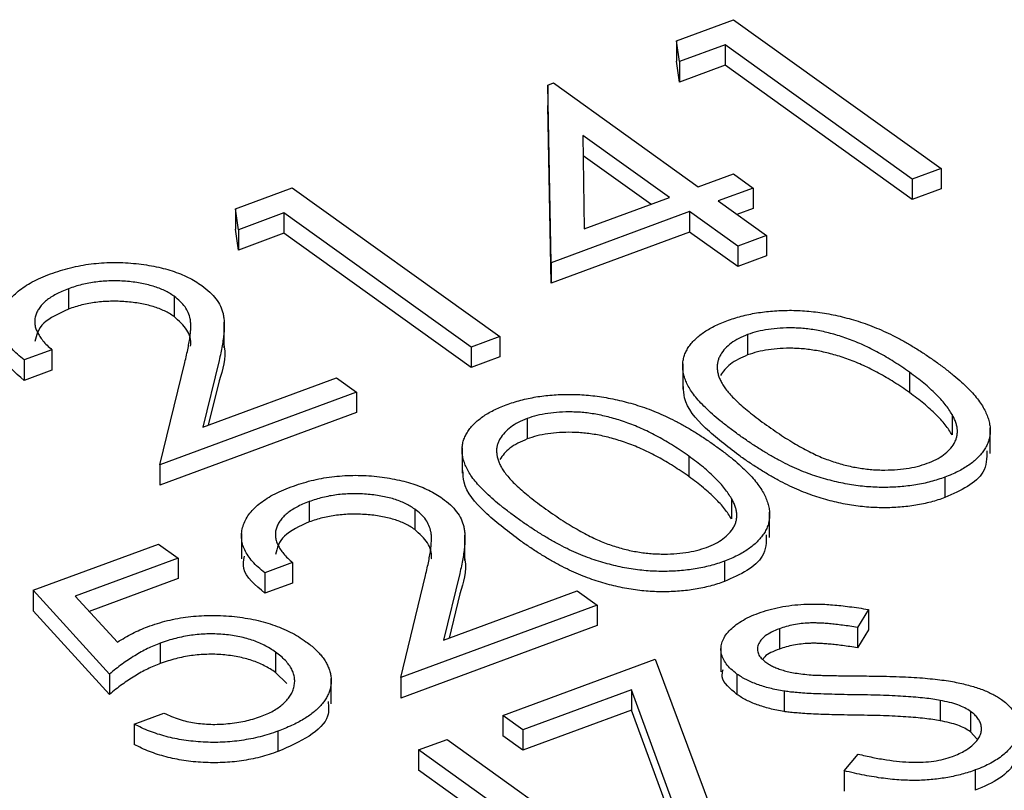
# Model space of a CAD drawing. Units: millimetres. Extents: x 5 to 290, y 5 to 205.
# Drawn here: x 189 to 192, y 174 to 176 of the extents above; entities that cross this region are included whole.
import ezdxf

# ---------------------------------------------------------------- set-up
doc = ezdxf.new("R2010")
doc.units = ezdxf.units.MM

msp = doc.modelspace()

# ---------------------------------------------------------------- linework, layer by layer
at = {"color": 7, "linetype": 'Continuous', "lineweight": 25}
for p, q in [((190.7893, 176.2109), (190.9486, 176.2698)), ((190.9486, 176.2698), (191.5307, 175.8522)), ((190.7978, 176.1521), (190.7893, 176.2109)), ((190.7893, 176.2109), (190.7893, 176.1538)), ((190.9251, 176.1991), (190.7978, 176.1521)), ((191.4501, 175.8224), (190.9251, 176.1991)), ((190.9251, 176.1991), (190.9251, 176.142)), ((190.7978, 176.0949), (190.7893, 176.1538)), ((190.7978, 176.1521), (190.7978, 176.0949)), ((190.9251, 176.142), (190.7978, 176.0949)), ((191.4501, 175.7653), (190.9251, 176.142)), ((190.4281, 176.0862), (190.4445, 176.0924)), ((190.4375, 175.5881), (190.4281, 176.0862)), ((190.4281, 176.0862), (190.4281, 176.0291)), ((190.4445, 176.0924), (190.8501, 175.8013)), ((190.4375, 175.5309), (190.4281, 176.0291)), ((190.7693, 175.7714), (190.5268, 175.9454)), ((190.5268, 175.9454), (190.5305, 175.6831)), ((190.7168, 175.7519), (190.5276, 175.8877)), ((191.5307, 175.8522), (191.4501, 175.8224)), ((191.5307, 175.8522), (191.5307, 175.7951)), ((190.8501, 175.8013), (190.9484, 175.8376)), ((190.9484, 175.8376), (191.0042, 175.7976)), ((191.4501, 175.8224), (191.4501, 175.7653)), ((189.5527, 175.7396), (189.712, 175.7985)), ((189.712, 175.7985), (190.2941, 175.3808)), ((191.0042, 175.7976), (190.9058, 175.7613)), ((191.0042, 175.7976), (191.0042, 175.7404)), ((191.5307, 175.7951), (191.4501, 175.7653)), ((190.5305, 175.6831), (190.7693, 175.7714)), ((189.5612, 175.6807), (189.5527, 175.7396)), ((189.5527, 175.7396), (189.5527, 175.6824)), ((190.9058, 175.7613), (191.0412, 175.6642)), ((191.0042, 175.7404), (190.9584, 175.7236)), ((189.6885, 175.7278), (189.5612, 175.6807)), ((190.2135, 175.3511), (189.6885, 175.7278)), ((189.6885, 175.7278), (189.6885, 175.6706)), ((190.8251, 175.7314), (190.4375, 175.5881)), ((190.9605, 175.6342), (190.8251, 175.7314)), ((190.8251, 175.7314), (190.8251, 175.6742)), ((189.5612, 175.6235), (189.5527, 175.6824)), ((189.5612, 175.6807), (189.5612, 175.6235)), ((189.6885, 175.6706), (189.5612, 175.6235)), ((190.2135, 175.2939), (189.6885, 175.6706)), ((190.8251, 175.6742), (190.4375, 175.5309)), ((190.9605, 175.5771), (190.8251, 175.6742)), ((191.0412, 175.6642), (190.9605, 175.6342)), ((191.0412, 175.6642), (191.0412, 175.6071)), ((190.9605, 175.6342), (190.9605, 175.5771)), ((191.0412, 175.6071), (190.9605, 175.5771)), ((190.4375, 175.5881), (190.4375, 175.5309)), ((189.0848, 175.5152), (189.0848, 175.458)), ((189.3806, 175.4942), (189.3806, 175.437)), ((189.5213, 175.3498), (189.5213, 175.4213)), ((190.2941, 175.3808), (190.2135, 175.3511)), ((190.2941, 175.3808), (190.2941, 175.3237)), ((190.9884, 175.3865), (190.9884, 175.3294)), ((190.2135, 175.3511), (190.2135, 175.2939)), ((189.0383, 175.3441), (188.9607, 175.3153)), ((189.0383, 175.3441), (189.0383, 175.2869)), ((190.2941, 175.3237), (190.2135, 175.2939)), ((188.9607, 175.3153), (188.9607, 175.2582)), ((189.3411, 175.0215), (189.4108, 175.3083)), ((189.5067, 175.3137), (189.4614, 175.1269)), ((190.8064, 175.3048), (190.8064, 175.2334)), ((189.0383, 175.2869), (188.9607, 175.2582)), ((191.4423, 175.2808), (191.4423, 175.2237)), ((189.4614, 175.1269), (189.8355, 175.2653)), ((189.5067, 175.2566), (189.4766, 175.1325)), ((189.8355, 175.2653), (189.8917, 175.225)), ((189.8917, 175.225), (189.3411, 175.0215)), ((189.8917, 175.225), (189.8917, 175.1679)), ((189.8917, 175.1679), (189.3411, 174.9643)), ((191.5615, 175.1622), (191.5615, 175.1051)), ((190.3701, 175.1509), (190.3701, 175.0937)), ((191.6684, 175.053), (191.6684, 175.1245)), ((190.1881, 175.0691), (190.1881, 174.9977)), ((189.3411, 175.0215), (189.3411, 174.9643)), ((190.824, 175.0451), (190.824, 174.988)), ((191.5415, 174.9866), (191.5415, 174.9294)), ((189.7594, 174.918), (189.7594, 174.8609)), ((190.9432, 174.9265), (190.9432, 174.8694)), ((190.0552, 174.897), (190.0552, 174.8398)), ((191.0501, 174.8174), (191.0501, 174.8888)), ((189.5695, 174.829), (189.5695, 174.7575)), ((188.9859, 174.6692), (189.3368, 174.799)), ((189.3368, 174.799), (189.3921, 174.7592)), ((190.196, 174.7527), (190.196, 174.8241)), ((189.3921, 174.7592), (189.1033, 174.6525)), ((189.3921, 174.7592), (189.3921, 174.7021)), ((189.713, 174.7469), (189.6354, 174.7182)), ((189.713, 174.7469), (189.713, 174.6897)), ((190.9232, 174.7509), (190.9232, 174.6938)), ((189.6354, 174.7182), (189.6354, 174.661)), ((190.1814, 174.7165), (190.136, 174.5297)), ((189.3921, 174.7021), (189.1426, 174.6098)), ((189.713, 174.6897), (189.6354, 174.661)), ((190.0158, 174.4243), (190.0854, 174.7111)), ((189.1997, 174.4341), (188.9859, 174.6692)), ((188.9859, 174.6692), (188.9859, 174.6121)), ((190.136, 174.5297), (190.5102, 174.6681)), ((190.5102, 174.6681), (190.5664, 174.6279)), ((189.1033, 174.6525), (189.2219, 174.5238)), ((190.1814, 174.6594), (190.1513, 174.5354)), ((189.1997, 174.377), (188.9859, 174.6121)), ((190.5664, 174.6279), (190.0158, 174.4243)), ((190.5664, 174.6279), (190.5664, 174.5707)), ((191.3269, 174.6155), (191.2966, 174.5651)), ((191.3269, 174.6155), (191.3269, 174.5583)), ((190.5664, 174.5707), (190.0158, 174.3671)), ((191.0773, 174.5614), (191.0773, 174.5042)), ((191.2966, 174.5651), (191.2966, 174.508)), ((191.3269, 174.5583), (191.2966, 174.508)), ((189.342, 174.5209), (189.342, 174.4637)), ((189.6648, 174.496), (189.6648, 174.4389)), ((190.9136, 174.5116), (190.9136, 174.4402)), ((190.3019, 174.3181), (190.7296, 174.4762)), ((190.7296, 174.4762), (190.9161, 173.9738)), ((189.1997, 174.4341), (189.1997, 174.377)), ((189.6963, 174.408), (189.6648, 174.4389)), ((189.821, 174.3504), (189.821, 174.4219)), ((190.0158, 174.4243), (190.0158, 174.3671)), ((190.9586, 174.4344), (190.9586, 174.3773)), ((190.6626, 174.3905), (190.358, 174.2777)), ((190.8475, 173.887), (190.6626, 174.3905)), ((190.6626, 174.3905), (190.6626, 174.3333)), ((191.0904, 174.3865), (191.0904, 174.3293)), ((191.5284, 174.3605), (191.5284, 174.3034)), ((190.6626, 174.3333), (190.358, 174.2206)), ((190.8475, 173.8298), (190.6626, 174.3333)), ((191.6134, 174.3295), (191.6134, 174.2723)), ((189.2689, 174.2941), (189.352, 174.3249)), ((190.358, 174.2777), (190.3019, 174.3181)), ((190.3019, 174.3181), (190.3019, 174.2609)), ((189.2689, 174.2941), (189.2689, 174.237)), ((189.6717, 174.2741), (189.6717, 174.217)), ((190.358, 174.2777), (190.358, 174.2206)), ((190.066, 174.2215), (190.146, 174.2511)), ((190.146, 174.2511), (190.728, 173.8334)), ((190.358, 174.2206), (190.3019, 174.2609)), ((191.6307, 174.253), (191.6134, 174.2723)), ((190.5116, 173.9018), (190.066, 174.2215)), ((190.066, 174.2215), (190.066, 174.1643)), ((191.2589, 174.1631), (191.2982, 174.2099)), ((190.4156, 173.9136), (190.066, 174.1643)), ((191.6267, 174.1653), (191.6267, 174.1082)), ((191.2589, 174.1631), (191.2589, 174.106))]:
    msp.add_line(p, q, dxfattribs=at)
for points, knots in [([(189.0338, 175.5565), (189.0431, 175.5598), (189.0613, 175.5662), (189.0898, 175.5741), (189.1186, 175.5804), (189.1477, 175.585), (189.1772, 175.5878), (189.2068, 175.5892), (189.2368, 175.5887), (189.2667, 175.5866), (189.296, 175.5832), (189.324, 175.5783), (189.3506, 175.5725), (189.3753, 175.5653), (189.3986, 175.5568), (189.4203, 175.5472), (189.4403, 175.5362), (189.4522, 175.5282), (189.4582, 175.5242)], [0, 0, 0, 0, 0.070159, 0.137634, 0.202397, 0.265947, 0.327835, 0.38952, 0.451959, 0.515172, 0.578341, 0.639778, 0.69973, 0.758693, 0.817696, 0.87732, 0.937864, 1, 1, 1, 1]), ([(188.9607, 175.3153), (188.9541, 175.3206), (188.9412, 175.3308), (188.9256, 175.347), (188.9127, 175.3631), (188.9033, 175.3795), (188.8973, 175.3961), (188.8945, 175.4129), (188.8949, 175.4298), (188.8987, 175.4466), (188.9056, 175.4632), (188.9151, 175.4791), (188.9279, 175.4941), (188.9433, 175.5083), (188.9616, 175.5218), (188.983, 175.5343), (189.007, 175.5461), (189.0248, 175.553), (189.0338, 175.5565)], [0, 0, 0, 0, 0.068512, 0.134616, 0.198683, 0.261189, 0.322745, 0.384514, 0.44627, 0.508968, 0.571654, 0.632593, 0.692325, 0.752282, 0.811946, 0.873136, 0.935637, 1, 1, 1, 1]), ([(189.3806, 175.4942), (189.3764, 175.497), (189.3682, 175.5026), (189.354, 175.5101), (189.3388, 175.5167), (189.3222, 175.5223), (189.3046, 175.5271), (189.2858, 175.5311), (189.2658, 175.534), (189.2449, 175.5361), (189.2237, 175.5372), (189.2027, 175.5372), (189.1819, 175.5363), (189.1616, 175.5342), (189.1417, 175.531), (189.1221, 175.5269), (189.1031, 175.5215), (189.0909, 175.5173), (189.0848, 175.5152)], [0, 0, 0, 0, 0.062656, 0.122936, 0.182803, 0.242225, 0.301944, 0.362566, 0.425385, 0.489692, 0.554101, 0.61751, 0.679922, 0.7421, 0.804375, 0.867784, 0.933032, 1, 1, 1, 1]), ([(189.4582, 175.5242), (189.466, 175.5182), (189.4814, 175.5063), (189.4988, 175.4869), (189.5113, 175.4666), (189.5176, 175.4487), (189.5201, 175.4334), (189.5215, 175.4205), (189.5213, 175.4061), (189.5204, 175.3904), (189.5183, 175.3732), (189.5156, 175.3546), (189.5116, 175.3346), (189.5084, 175.3208), (189.5067, 175.3137)], [0, 0, 0, 0, 0.099012, 0.196531, 0.293796, 0.392763, 0.445913, 0.505457, 0.571442, 0.643777, 0.722953, 0.808775, 0.900905, 1, 1, 1, 1]), ([(189.0848, 175.5152), (189.0785, 175.5127), (189.0662, 175.508), (189.0499, 175.4999), (189.0351, 175.4915), (189.0227, 175.4823), (189.0121, 175.4727), (189.0035, 175.4626), (188.9969, 175.4518), (188.9923, 175.4407), (188.9897, 175.4292), (188.9899, 175.4175), (188.9918, 175.4055), (188.9968, 175.3935), (189.0036, 175.3813), (189.0129, 175.369), (189.0243, 175.3564), (189.0336, 175.3482), (189.0383, 175.3441)], [0, 0, 0, 0, 0.062915, 0.122972, 0.182046, 0.239939, 0.296829, 0.354393, 0.412166, 0.471783, 0.531757, 0.592474, 0.654525, 0.718204, 0.783841, 0.852276, 0.924701, 1, 1, 1, 1]), ([(189.4108, 175.3083), (189.4124, 175.3153), (189.4156, 175.3287), (189.4198, 175.348), (189.4229, 175.3657), (189.4256, 175.3817), (189.427, 175.3962), (189.4276, 175.4092), (189.4273, 175.4205), (189.4258, 175.4334), (189.4213, 175.448), (189.4121, 175.4645), (189.3987, 175.48), (189.3866, 175.4894), (189.3806, 175.4942)], [0, 0, 0, 0, 0.110317, 0.211806, 0.304685, 0.38927, 0.464821, 0.532379, 0.592014, 0.642628, 0.734345, 0.823628, 0.911262, 1, 1, 1, 1]), ([(189.3806, 175.437), (189.3764, 175.4399), (189.3682, 175.4455), (189.354, 175.4529), (189.3388, 175.4596), (189.3222, 175.4652), (189.3046, 175.47), (189.2858, 175.4739), (189.2658, 175.4769), (189.2449, 175.4789), (189.2237, 175.4801), (189.2027, 175.48), (189.1819, 175.4792), (189.1616, 175.4771), (189.1417, 175.4739), (189.1221, 175.4697), (189.1031, 175.4644), (189.0909, 175.4602), (189.0848, 175.458)], [0, 0, 0, 0, 0.062656, 0.122936, 0.182803, 0.242225, 0.301944, 0.362566, 0.425385, 0.489692, 0.554101, 0.61751, 0.679922, 0.7421, 0.804375, 0.867784, 0.933032, 1, 1, 1, 1]), ([(189.0848, 175.458), (189.058, 175.4458), (189.0044, 175.4214), (188.9948, 175.385), (188.9899, 175.3667)], [0, 0, 0, 0, 0.500615, 1, 1, 1, 1]), ([(189.4268, 175.3543), (189.427, 175.3555), (189.4296, 175.3706), (189.421, 175.4004), (189.3941, 175.4248), (189.3806, 175.437)], [0, 0, 0, 0, 0.040446, 0.520512, 1, 1, 1, 1]), ([(190.9302, 175.4252), (190.9368, 175.4276), (190.9498, 175.4322), (190.9705, 175.4381), (190.9916, 175.4432), (191.0133, 175.4474), (191.0357, 175.4505), (191.0584, 175.4528), (191.0818, 175.4542), (191.1056, 175.4547), (191.1299, 175.4544), (191.1544, 175.4528), (191.1791, 175.4502), (191.2039, 175.4466), (191.229, 175.442), (191.2542, 175.4363), (191.2795, 175.4295), (191.3052, 175.4217), (191.3311, 175.4127), (191.357, 175.4022), (191.3833, 175.3904), (191.4097, 175.3771), (191.4365, 175.3623), (191.4634, 175.3461), (191.4904, 175.3284), (191.5081, 175.3161), (191.5172, 175.3097)], [0, 0, 0, 0, 0.033938, 0.067425, 0.100263, 0.133054, 0.16581, 0.198728, 0.231821, 0.265682, 0.300111, 0.335088, 0.370596, 0.4072, 0.444802, 0.483822, 0.52416, 0.566248, 0.610259, 0.657009, 0.706342, 0.758746, 0.814354, 0.873011, 0.93482, 1, 1, 1, 1]), ([(190.9637, 175.1051), (190.9545, 175.1119), (190.9366, 175.1249), (190.9118, 175.1444), (190.8898, 175.1632), (190.8706, 175.1812), (190.8536, 175.1982), (190.8397, 175.2147), (190.8285, 175.2303), (190.8199, 175.2453), (190.8137, 175.2597), (190.8093, 175.2737), (190.8066, 175.2873), (190.8062, 175.3006), (190.8074, 175.3135), (190.8101, 175.326), (190.8151, 175.3382), (190.8217, 175.35), (190.8303, 175.3613), (190.8398, 175.3722), (190.8514, 175.3824), (190.864, 175.3922), (190.8784, 175.4013), (190.8944, 175.4099), (190.9113, 175.4181), (190.9239, 175.4228), (190.9302, 175.4252)], [0, 0, 0, 0, 0.068585, 0.132997, 0.193838, 0.250653, 0.303999, 0.353461, 0.399649, 0.442743, 0.483332, 0.522356, 0.560364, 0.596989, 0.632697, 0.667657, 0.701886, 0.736056, 0.769768, 0.802713, 0.835348, 0.867859, 0.900514, 0.93321, 0.966331, 1, 1, 1, 1]), ([(190.9884, 175.3865), (190.9799, 175.383), (190.9628, 175.376), (190.9416, 175.3627), (190.9247, 175.3474), (190.9141, 175.3333), (190.9078, 175.3213), (190.9049, 175.3117), (190.9028, 175.302), (190.903, 175.2919), (190.9041, 175.2815), (190.9068, 175.2709), (190.911, 175.26), (190.9167, 175.2487), (190.9245, 175.2368), (190.9343, 175.2242), (190.9465, 175.2109), (190.9612, 175.1968), (190.9779, 175.1819), (190.9968, 175.1661), (191.0182, 175.1496), (191.0336, 175.1384), (191.0415, 175.1326)], [0, 0, 0, 0, 0.05904, 0.118491, 0.179227, 0.243223, 0.276613, 0.310088, 0.34444, 0.379507, 0.415817, 0.453406, 0.491945, 0.532604, 0.576046, 0.623464, 0.675056, 0.730972, 0.791214, 0.856152, 0.925671, 1, 1, 1, 1]), ([(191.4423, 175.2808), (191.435, 175.2859), (191.4209, 175.2959), (191.3992, 175.3102), (191.3774, 175.3232), (191.3563, 175.3356), (191.3347, 175.3465), (191.3137, 175.3568), (191.2927, 175.3659), (191.2718, 175.3739), (191.2512, 175.381), (191.2309, 175.3873), (191.2108, 175.3925), (191.1912, 175.397), (191.1716, 175.4004), (191.1524, 175.403), (191.1335, 175.4046), (191.1092, 175.4055), (191.0799, 175.4049), (191.0467, 175.4015), (191.0156, 175.3957), (190.9975, 175.3896), (190.9884, 175.3865)], [0, 0, 0, 0, 0.06664, 0.129944, 0.190316, 0.247754, 0.30266, 0.354772, 0.404354, 0.451206, 0.495935, 0.538664, 0.579174, 0.617617, 0.654955, 0.690655, 0.724964, 0.758489, 0.822501, 0.883161, 0.941575, 1, 1, 1, 1]), ([(188.9607, 175.2582), (188.9339, 175.2806), (188.895, 175.3131), (188.9011, 175.3502), (188.903, 175.3618)], [0, 0, 0, 0, 0.688586, 1, 1, 1, 1]), ([(189.5203, 175.3569), (189.5206, 175.3553), (189.5277, 175.3219), (189.5169, 175.2884), (189.5067, 175.2566)], [0, 0, 0, 0, 0.049939, 1, 1, 1, 1]), ([(190.9884, 175.3294), (190.9708, 175.3214), (190.9358, 175.3056), (190.9199, 175.283), (190.912, 175.2718)], [0, 0, 0, 0, 0.502224, 1, 1, 1, 1]), ([(191.4423, 175.2237), (191.435, 175.2288), (191.4209, 175.2388), (191.3992, 175.253), (191.3774, 175.2661), (191.3563, 175.2784), (191.3347, 175.2894), (191.3137, 175.2997), (191.2927, 175.3088), (191.2718, 175.3168), (191.2512, 175.3239), (191.2309, 175.3302), (191.2108, 175.3353), (191.1912, 175.3398), (191.1716, 175.3432), (191.1524, 175.3458), (191.1335, 175.3474), (191.1092, 175.3483), (191.0799, 175.3478), (191.0467, 175.3443), (191.0156, 175.3385), (190.9975, 175.3324), (190.9884, 175.3294)], [0, 0, 0, 0, 0.06664, 0.129944, 0.190316, 0.247754, 0.30266, 0.354772, 0.404354, 0.451206, 0.495935, 0.538664, 0.579174, 0.617617, 0.654955, 0.690655, 0.724964, 0.758489, 0.822501, 0.883161, 0.941575, 1, 1, 1, 1]), ([(191.5172, 175.3097), (191.526, 175.3033), (191.5431, 175.2908), (191.5668, 175.2719), (191.5878, 175.2537), (191.6063, 175.236), (191.6225, 175.219), (191.6357, 175.2025), (191.6468, 175.1866), (191.6551, 175.1712), (191.6612, 175.1563), (191.6656, 175.1418), (191.6682, 175.1278), (191.6686, 175.114), (191.6673, 175.1008), (191.6642, 175.0879), (191.6591, 175.0754), (191.6521, 175.0633), (191.6434, 175.0517), (191.6335, 175.0406), (191.6218, 175.0302), (191.6087, 175.0203), (191.5942, 175.011), (191.5781, 175.0022), (191.5605, 174.994), (191.5479, 174.9891), (191.5415, 174.9866)], [0, 0, 0, 0, 0.06498, 0.126591, 0.185301, 0.240422, 0.292681, 0.341753, 0.38823, 0.432074, 0.473865, 0.513897, 0.552933, 0.590601, 0.627238, 0.662778, 0.697966, 0.73276, 0.766827, 0.80042, 0.833705, 0.866327, 0.899337, 0.932378, 0.966022, 1, 1, 1, 1]), ([(191.5615, 175.1622), (191.5586, 175.1669), (191.5528, 175.1765), (191.5422, 175.1908), (191.5299, 175.2053), (191.5158, 175.22), (191.5002, 175.235), (191.4826, 175.2502), (191.4631, 175.2654), (191.4493, 175.2756), (191.4423, 175.2808)], [0, 0, 0, 0, 0.1103763, 0.2242222, 0.3423768, 0.4640246, 0.5909052, 0.7223713, 0.8586593, 1, 1, 1, 1]), ([(190.9637, 175.048), (190.9312, 175.0728), (190.8664, 175.1223), (190.8104, 175.1892), (190.809, 175.2299), (190.8086, 175.2406)], [0, 0, 0, 0, 0.425444, 0.849264, 1, 1, 1, 1]), ([(190.3119, 175.1895), (190.3185, 175.1919), (190.3315, 175.1965), (190.3522, 175.2024), (190.3733, 175.2075), (190.395, 175.2117), (190.4173, 175.2148), (190.4401, 175.2172), (190.4635, 175.2185), (190.4873, 175.2191), (190.5116, 175.2187), (190.5361, 175.2171), (190.5608, 175.2145), (190.5856, 175.2109), (190.6107, 175.2063), (190.6359, 175.2006), (190.6612, 175.1938), (190.6869, 175.186), (190.7128, 175.177), (190.7386, 175.1665), (190.765, 175.1547), (190.7914, 175.1414), (190.8182, 175.1266), (190.8451, 175.1104), (190.8721, 175.0928), (190.8898, 175.0804), (190.8988, 175.074)], [0, 0, 0, 0, 0.0339381, 0.067425, 0.1002635, 0.133054, 0.16581, 0.1987282, 0.2318213, 0.265682, 0.3001111, 0.3350877, 0.3705956, 0.4072001, 0.4448017, 0.4838218, 0.5241598, 0.5662481, 0.6102595, 0.6570092, 0.7063422, 0.7587462, 0.8143537, 0.8730111, 0.9348201, 1, 1, 1, 1]), ([(191.5615, 175.1051), (191.5586, 175.1098), (191.5528, 175.1193), (191.5422, 175.1337), (191.5299, 175.1482), (191.5158, 175.1629), (191.5002, 175.1779), (191.4826, 175.193), (191.4631, 175.2083), (191.4493, 175.2185), (191.4423, 175.2237)], [0, 0, 0, 0, 0.1103763, 0.2242222, 0.3423768, 0.4640246, 0.5909052, 0.7223713, 0.8586593, 1, 1, 1, 1]), ([(190.3454, 174.8694), (190.3362, 174.8762), (190.3183, 174.8892), (190.2935, 174.9087), (190.2715, 174.9275), (190.2523, 174.9455), (190.2353, 174.9626), (190.2214, 174.979), (190.2101, 174.9946), (190.2016, 175.0096), (190.1953, 175.024), (190.191, 175.038), (190.1883, 175.0516), (190.1879, 175.0649), (190.189, 175.0778), (190.1918, 175.0903), (190.1968, 175.1025), (190.2034, 175.1143), (190.212, 175.1256), (190.2215, 175.1365), (190.2331, 175.1467), (190.2457, 175.1565), (190.2601, 175.1656), (190.276, 175.1742), (190.293, 175.1824), (190.3056, 175.1871), (190.3119, 175.1895)], [0, 0, 0, 0, 0.068585, 0.132997, 0.193838, 0.250653, 0.303999, 0.353461, 0.399649, 0.442743, 0.483332, 0.522356, 0.560364, 0.596989, 0.632697, 0.667657, 0.701886, 0.736056, 0.769768, 0.802713, 0.835348, 0.867859, 0.900514, 0.93321, 0.966331, 1, 1, 1, 1]), ([(190.824, 175.0451), (190.8167, 175.0503), (190.8026, 175.0602), (190.7809, 175.0745), (190.7591, 175.0875), (190.738, 175.0999), (190.7163, 175.1109), (190.6954, 175.1211), (190.6744, 175.1302), (190.6534, 175.1382), (190.6329, 175.1454), (190.6126, 175.1516), (190.5925, 175.1568), (190.5728, 175.1613), (190.5533, 175.1647), (190.5341, 175.1673), (190.5152, 175.1689), (190.4909, 175.1698), (190.4616, 175.1692), (190.4284, 175.1658), (190.3973, 175.16), (190.3792, 175.1539), (190.3701, 175.1509)], [0, 0, 0, 0, 0.06664, 0.129944, 0.190316, 0.247754, 0.30266, 0.354772, 0.404354, 0.451206, 0.495935, 0.538664, 0.579174, 0.617617, 0.654955, 0.690655, 0.724964, 0.758489, 0.822501, 0.883161, 0.941575, 1, 1, 1, 1]), ([(191.4918, 175.0254), (191.5004, 175.0289), (191.5177, 175.0359), (191.5384, 175.0492), (191.5555, 175.0642), (191.5659, 175.0781), (191.5719, 175.0901), (191.575, 175.0995), (191.5764, 175.1092), (191.5768, 175.1192), (191.575, 175.1295), (191.572, 175.1402), (191.5677, 175.1512), (191.5636, 175.1585), (191.5615, 175.1622)], [0, 0, 0, 0, 0.111607, 0.222931, 0.336149, 0.455498, 0.517148, 0.580286, 0.644083, 0.709911, 0.778532, 0.849273, 0.923349, 1, 1, 1, 1]), ([(190.3701, 175.1509), (190.3616, 175.1473), (190.3444, 175.1403), (190.3233, 175.127), (190.3064, 175.1117), (190.2958, 175.0976), (190.2895, 175.0856), (190.2866, 175.076), (190.2845, 175.0663), (190.2847, 175.0562), (190.2857, 175.0459), (190.2885, 175.0352), (190.2927, 175.0243), (190.2984, 175.013), (190.3062, 175.0012), (190.316, 174.9886), (190.3282, 174.9752), (190.3429, 174.9611), (190.3596, 174.9462), (190.3785, 174.9304), (190.3999, 174.9139), (190.4153, 174.9027), (190.4232, 174.8969)], [0, 0, 0, 0, 0.05904, 0.118491, 0.179227, 0.243223, 0.276613, 0.310088, 0.34444, 0.379507, 0.415817, 0.453406, 0.491945, 0.532604, 0.576046, 0.623464, 0.675056, 0.730972, 0.791214, 0.856152, 0.925671, 1, 1, 1, 1]), ([(191.0415, 175.1326), (191.0496, 175.1269), (191.0652, 175.1159), (191.0886, 175.1002), (191.1114, 175.0859), (191.1336, 175.0731), (191.1546, 175.0614), (191.1754, 175.0512), (191.1951, 175.0423), (191.2145, 175.0348), (191.2334, 175.0283), (191.2522, 175.0227), (191.2708, 175.018), (191.2895, 175.0141), (191.3082, 175.011), (191.3269, 175.0087), (191.3455, 175.0071), (191.3698, 175.0064), (191.3994, 175.007), (191.433, 175.0104), (191.4643, 175.0163), (191.4826, 175.0224), (191.4918, 175.0254)], [0, 0, 0, 0, 0.073838, 0.14335, 0.207959, 0.268211, 0.323961, 0.37542, 0.422913, 0.46609, 0.506745, 0.545427, 0.583013, 0.619318, 0.654538, 0.689236, 0.722823, 0.756458, 0.820895, 0.88228, 0.941141, 1, 1, 1, 1]), ([(190.824, 174.988), (190.8167, 174.9931), (190.8026, 175.0031), (190.7809, 175.0173), (190.7591, 175.0304), (190.738, 175.0427), (190.7163, 175.0537), (190.6954, 175.064), (190.6744, 175.0731), (190.6534, 175.0811), (190.6329, 175.0882), (190.6126, 175.0945), (190.5925, 175.0997), (190.5728, 175.1041), (190.5533, 175.1076), (190.5341, 175.1101), (190.5152, 175.1117), (190.4909, 175.1127), (190.4616, 175.1121), (190.4284, 175.1086), (190.3973, 175.1028), (190.3792, 175.0968), (190.3701, 175.0937)], [0, 0, 0, 0, 0.06664, 0.129944, 0.190316, 0.247754, 0.30266, 0.354772, 0.404354, 0.451206, 0.495935, 0.538664, 0.579174, 0.617617, 0.654955, 0.690655, 0.724964, 0.758489, 0.822501, 0.883161, 0.941575, 1, 1, 1, 1]), ([(191.5415, 174.9866), (191.535, 174.9843), (191.5222, 174.9797), (191.5019, 174.9739), (191.4811, 174.9689), (191.4598, 174.965), (191.4379, 174.9618), (191.4155, 174.9595), (191.3926, 174.9582), (191.3693, 174.9577), (191.3456, 174.9582), (191.3218, 174.9598), (191.2978, 174.9623), (191.2738, 174.966), (191.2494, 174.9704), (191.2252, 174.9762), (191.2007, 174.9828), (191.1759, 174.9905), (191.151, 174.9995), (191.1255, 175.01), (191.0997, 175.022), (191.0734, 175.0357), (191.0466, 175.0508), (191.0193, 175.0675), (190.9913, 175.0857), (190.9731, 175.0985), (190.9637, 175.1051)], [0, 0, 0, 0, 0.033835, 0.066967, 0.099453, 0.131901, 0.16432, 0.196709, 0.229682, 0.263045, 0.296999, 0.330995, 0.365896, 0.40185, 0.438593, 0.47676, 0.516291, 0.557317, 0.600628, 0.646978, 0.696931, 0.750024, 0.806925, 0.867458, 0.931968, 1, 1, 1, 1]), ([(190.3701, 175.0937), (190.3525, 175.0858), (190.3175, 175.0699), (190.3016, 175.0473), (190.2937, 175.0361)], [0, 0, 0, 0, 0.502217, 1, 1, 1, 1]), ([(190.8988, 175.074), (190.9077, 175.0676), (190.9248, 175.0551), (190.9484, 175.0363), (190.9695, 175.018), (190.988, 175.0003), (191.0041, 174.9833), (191.0174, 174.9668), (191.0284, 174.9509), (191.0368, 174.9355), (191.0428, 174.9206), (191.0472, 174.9061), (191.0499, 174.8921), (191.0503, 174.8784), (191.049, 174.8651), (191.0459, 174.8522), (191.0407, 174.8397), (191.0338, 174.8276), (191.025, 174.816), (191.0152, 174.8049), (191.0035, 174.7945), (190.9904, 174.7846), (190.9759, 174.7753), (190.9598, 174.7665), (190.9422, 174.7583), (190.9295, 174.7534), (190.9232, 174.7509)], [0, 0, 0, 0, 0.06498, 0.126591, 0.185301, 0.240422, 0.292681, 0.341753, 0.38823, 0.432074, 0.473865, 0.513897, 0.552933, 0.590601, 0.627238, 0.662778, 0.697966, 0.73276, 0.766827, 0.80042, 0.833705, 0.866327, 0.899337, 0.932378, 0.966022, 1, 1, 1, 1]), ([(191.5415, 174.9294), (191.535, 174.9271), (191.5222, 174.9225), (191.5019, 174.9167), (191.4811, 174.9118), (191.4598, 174.9078), (191.4379, 174.9046), (191.4155, 174.9024), (191.3926, 174.901), (191.3693, 174.9006), (191.3456, 174.9011), (191.3218, 174.9026), (191.2978, 174.9051), (191.2738, 174.9089), (191.2494, 174.9133), (191.2252, 174.919), (191.2007, 174.9257), (191.1759, 174.9333), (191.151, 174.9424), (191.1255, 174.9528), (191.0997, 174.9649), (191.0734, 174.9785), (191.0466, 174.9936), (191.0193, 175.0104), (190.9913, 175.0285), (190.9731, 175.0414), (190.9637, 175.048)], [0, 0, 0, 0, 0.033835, 0.066967, 0.099453, 0.131901, 0.16432, 0.196709, 0.229682, 0.263045, 0.296999, 0.330995, 0.365896, 0.40185, 0.438593, 0.47676, 0.516291, 0.557317, 0.600628, 0.646978, 0.696931, 0.750024, 0.806925, 0.867458, 0.931968, 1, 1, 1, 1]), ([(191.6587, 175.0607), (191.6589, 175.04), (191.6594, 175.0041), (191.6083, 174.9589), (191.5638, 174.9393), (191.5415, 174.9294)], [0, 0, 0, 0, 0.401677, 0.700812, 1, 1, 1, 1]), ([(190.9432, 174.9265), (190.9403, 174.9312), (190.9345, 174.9408), (190.9239, 174.9551), (190.9116, 174.9696), (190.8975, 174.9843), (190.8819, 174.9993), (190.8643, 175.0145), (190.8448, 175.0298), (190.831, 175.0399), (190.824, 175.0451)], [0, 0, 0, 0, 0.1103763, 0.2242222, 0.3423768, 0.4640246, 0.5909052, 0.7223713, 0.8586593, 1, 1, 1, 1]), ([(189.7085, 174.9594), (189.7178, 174.9626), (189.7359, 174.969), (189.7645, 174.9769), (189.7933, 174.9832), (189.8224, 174.9878), (189.8519, 174.9906), (189.8815, 174.992), (189.9115, 174.9916), (189.9414, 174.9894), (189.9707, 174.986), (189.9987, 174.9811), (190.0252, 174.9753), (190.05, 174.9681), (190.0732, 174.9597), (190.095, 174.95), (190.1149, 174.9391), (190.1268, 174.9311), (190.1329, 174.927)], [0, 0, 0, 0, 0.070159, 0.137634, 0.202397, 0.265947, 0.327835, 0.38952, 0.451959, 0.515172, 0.578341, 0.639778, 0.69973, 0.758693, 0.817696, 0.87732, 0.937864, 1, 1, 1, 1]), ([(190.3454, 174.8123), (190.3129, 174.8371), (190.2481, 174.8866), (190.1921, 174.9535), (190.1906, 174.9942), (190.1903, 175.0049)], [0, 0, 0, 0, 0.4254427, 0.8492637, 1, 1, 1, 1]), ([(190.9432, 174.8694), (190.9403, 174.8741), (190.9345, 174.8837), (190.9239, 174.898), (190.9116, 174.9125), (190.8975, 174.9272), (190.8819, 174.9422), (190.8643, 174.9573), (190.8448, 174.9726), (190.831, 174.9828), (190.824, 174.988)], [0, 0, 0, 0, 0.1103763, 0.2242222, 0.3423768, 0.4640246, 0.5909052, 0.7223713, 0.8586593, 1, 1, 1, 1]), ([(189.6354, 174.7182), (189.6288, 174.7234), (189.6158, 174.7336), (189.6003, 174.7498), (189.5874, 174.766), (189.578, 174.7824), (189.5719, 174.7989), (189.5692, 174.8157), (189.5696, 174.8326), (189.5734, 174.8495), (189.5803, 174.866), (189.5898, 174.8819), (189.6025, 174.897), (189.618, 174.9112), (189.6363, 174.9246), (189.6576, 174.9371), (189.6816, 174.9489), (189.6995, 174.9559), (189.7085, 174.9594)], [0, 0, 0, 0, 0.068512, 0.134616, 0.198683, 0.261189, 0.322745, 0.384514, 0.44627, 0.508968, 0.571654, 0.632593, 0.692325, 0.752282, 0.811946, 0.873136, 0.935637, 1, 1, 1, 1]), ([(190.0552, 174.897), (190.0511, 174.8998), (190.0428, 174.9054), (190.0286, 174.9129), (190.0135, 174.9195), (189.9969, 174.9252), (189.9793, 174.93), (189.9605, 174.9339), (189.9404, 174.9369), (189.9196, 174.9389), (189.8984, 174.9401), (189.8773, 174.94), (189.8565, 174.9392), (189.8362, 174.9371), (189.8163, 174.9339), (189.7968, 174.9297), (189.7777, 174.9243), (189.7656, 174.9201), (189.7594, 174.918)], [0, 0, 0, 0, 0.062656, 0.122936, 0.182803, 0.242225, 0.301944, 0.362566, 0.425385, 0.489692, 0.554101, 0.61751, 0.679922, 0.7421, 0.804375, 0.867784, 0.933032, 1, 1, 1, 1]), ([(189.7594, 174.918), (189.7532, 174.9156), (189.7409, 174.9109), (189.7245, 174.9028), (189.7098, 174.8943), (189.6973, 174.8852), (189.6867, 174.8755), (189.6782, 174.8654), (189.6716, 174.8547), (189.6669, 174.8435), (189.6644, 174.832), (189.6646, 174.8203), (189.6665, 174.8084), (189.6714, 174.7963), (189.6782, 174.7842), (189.6876, 174.7718), (189.699, 174.7592), (189.7083, 174.7511), (189.713, 174.7469)], [0, 0, 0, 0, 0.062915, 0.122972, 0.182046, 0.239939, 0.296829, 0.354393, 0.412166, 0.471783, 0.531757, 0.592474, 0.654525, 0.718204, 0.783841, 0.852276, 0.924701, 1, 1, 1, 1]), ([(190.1329, 174.927), (190.1406, 174.921), (190.156, 174.9092), (190.1735, 174.8897), (190.186, 174.8694), (190.1923, 174.8516), (190.1948, 174.8363), (190.1961, 174.8233), (190.196, 174.809), (190.1951, 174.7932), (190.1929, 174.776), (190.1903, 174.7574), (190.1863, 174.7374), (190.183, 174.7237), (190.1814, 174.7165)], [0, 0, 0, 0, 0.099012, 0.196531, 0.293796, 0.392763, 0.445913, 0.505457, 0.571442, 0.643777, 0.722953, 0.808775, 0.900905, 1, 1, 1, 1]), ([(190.8735, 174.7897), (190.8821, 174.7932), (190.8994, 174.8002), (190.9201, 174.8135), (190.9371, 174.8285), (190.9476, 174.8425), (190.9536, 174.8544), (190.9567, 174.8638), (190.958, 174.8735), (190.9585, 174.8835), (190.9566, 174.8939), (190.9537, 174.9045), (190.9494, 174.9155), (190.9453, 174.9228), (190.9432, 174.9265)], [0, 0, 0, 0, 0.111607, 0.222931, 0.336149, 0.455498, 0.517148, 0.580286, 0.644083, 0.709911, 0.778532, 0.849273, 0.923349, 1, 1, 1, 1]), ([(190.0552, 174.8398), (190.0511, 174.8427), (190.0428, 174.8483), (190.0286, 174.8558), (190.0135, 174.8624), (189.9969, 174.868), (189.9793, 174.8728), (189.9605, 174.8768), (189.9404, 174.8797), (189.9196, 174.8818), (189.8984, 174.8829), (189.8773, 174.8829), (189.8565, 174.882), (189.8362, 174.8799), (189.8163, 174.8767), (189.7968, 174.8726), (189.7777, 174.8672), (189.7656, 174.863), (189.7594, 174.8609)], [0, 0, 0, 0, 0.062656, 0.122936, 0.182803, 0.242225, 0.301944, 0.362566, 0.425385, 0.489692, 0.554101, 0.61751, 0.679922, 0.7421, 0.804375, 0.867784, 0.933032, 1, 1, 1, 1]), ([(190.0854, 174.7111), (190.0871, 174.7181), (190.0903, 174.7315), (190.0945, 174.7508), (190.0976, 174.7685), (190.1002, 174.7846), (190.1016, 174.7991), (190.1022, 174.812), (190.102, 174.8233), (190.1005, 174.8362), (190.0959, 174.8508), (190.0868, 174.8673), (190.0734, 174.8829), (190.0613, 174.8923), (190.0552, 174.897)], [0, 0, 0, 0, 0.110317, 0.211806, 0.304685, 0.38927, 0.464821, 0.532379, 0.592014, 0.642628, 0.734345, 0.823628, 0.911262, 1, 1, 1, 1]), ([(190.4232, 174.8969), (190.4313, 174.8913), (190.4469, 174.8802), (190.4703, 174.8645), (190.4931, 174.8502), (190.5153, 174.8374), (190.5363, 174.8257), (190.5571, 174.8155), (190.5768, 174.8066), (190.5962, 174.7991), (190.6151, 174.7926), (190.6338, 174.7871), (190.6525, 174.7823), (190.6712, 174.7784), (190.6899, 174.7753), (190.7086, 174.773), (190.7272, 174.7715), (190.7515, 174.7707), (190.7811, 174.7713), (190.8147, 174.7747), (190.846, 174.7806), (190.8643, 174.7867), (190.8735, 174.7897)], [0, 0, 0, 0, 0.073838, 0.14335, 0.207959, 0.268211, 0.323961, 0.37542, 0.422913, 0.46609, 0.506745, 0.545427, 0.583013, 0.619318, 0.654538, 0.689236, 0.722823, 0.756458, 0.820895, 0.88228, 0.941141, 1, 1, 1, 1]), ([(189.7594, 174.8609), (189.7326, 174.8487), (189.6791, 174.8243), (189.6694, 174.7878), (189.6646, 174.7696)], [0, 0, 0, 0, 0.500615, 1, 1, 1, 1]), ([(190.9232, 174.7509), (190.9167, 174.7486), (190.9039, 174.744), (190.8836, 174.7382), (190.8628, 174.7333), (190.8414, 174.7293), (190.8196, 174.7261), (190.7972, 174.7238), (190.7743, 174.7225), (190.7509, 174.7221), (190.7273, 174.7225), (190.7035, 174.7241), (190.6795, 174.7266), (190.6555, 174.7303), (190.6311, 174.7347), (190.6068, 174.7405), (190.5824, 174.7472), (190.5575, 174.7548), (190.5327, 174.7639), (190.5072, 174.7743), (190.4814, 174.7864), (190.4551, 174.8), (190.4283, 174.8151), (190.4009, 174.8318), (190.373, 174.85), (190.3548, 174.8628), (190.3454, 174.8694)], [0, 0, 0, 0, 0.033835, 0.066967, 0.099453, 0.131901, 0.16432, 0.196709, 0.229682, 0.263045, 0.296999, 0.330995, 0.365896, 0.40185, 0.438593, 0.47676, 0.516291, 0.557317, 0.600628, 0.646978, 0.696931, 0.750024, 0.806925, 0.867458, 0.931968, 1, 1, 1, 1]), ([(190.1015, 174.7571), (190.1017, 174.7583), (190.1042, 174.7734), (190.0957, 174.8033), (190.0687, 174.8277), (190.0552, 174.8398)], [0, 0, 0, 0, 0.040446, 0.520512, 1, 1, 1, 1]), ([(190.9232, 174.6938), (190.9167, 174.6914), (190.9039, 174.6868), (190.8836, 174.6811), (190.8628, 174.6761), (190.8414, 174.6721), (190.8196, 174.6689), (190.7972, 174.6667), (190.7743, 174.6653), (190.7509, 174.6649), (190.7273, 174.6654), (190.7035, 174.6669), (190.6795, 174.6694), (190.6555, 174.6732), (190.6311, 174.6776), (190.6068, 174.6834), (190.5824, 174.69), (190.5575, 174.6976), (190.5327, 174.7067), (190.5072, 174.7171), (190.4814, 174.7292), (190.4551, 174.7428), (190.4283, 174.758), (190.4009, 174.7747), (190.373, 174.7928), (190.3548, 174.8057), (190.3454, 174.8123)], [0, 0, 0, 0, 0.033835, 0.066967, 0.099453, 0.131901, 0.16432, 0.196709, 0.229682, 0.263045, 0.296999, 0.330995, 0.365896, 0.40185, 0.438593, 0.47676, 0.516291, 0.557317, 0.600628, 0.646978, 0.696931, 0.750024, 0.806925, 0.867458, 0.931968, 1, 1, 1, 1]), ([(191.0404, 174.825), (191.0406, 174.8044), (191.0411, 174.7684), (190.99, 174.7232), (190.9455, 174.7036), (190.9232, 174.6938)], [0, 0, 0, 0, 0.401674, 0.700812, 1, 1, 1, 1]), ([(189.6354, 174.661), (189.6086, 174.6834), (189.5696, 174.7159), (189.5758, 174.753), (189.5777, 174.7646)], [0, 0, 0, 0, 0.688586, 1, 1, 1, 1]), ([(190.1949, 174.7598), (190.1953, 174.7581), (190.2024, 174.7247), (190.1916, 174.6912), (190.1814, 174.6594)], [0, 0, 0, 0, 0.049939, 1, 1, 1, 1]), ([(191.0187, 174.6052), (191.0284, 174.6085), (191.0475, 174.6151), (191.079, 174.6223), (191.1119, 174.6276), (191.1407, 174.63), (191.1648, 174.6309), (191.1844, 174.6307), (191.2051, 174.63), (191.2271, 174.6284), (191.2503, 174.6263), (191.2748, 174.6233), (191.3005, 174.6198), (191.3179, 174.6169), (191.3269, 174.6155)], [0, 0, 0, 0, 0.107868, 0.213877, 0.320324, 0.428193, 0.485165, 0.545258, 0.609872, 0.67875, 0.751931, 0.829789, 0.912645, 1, 1, 1, 1]), ([(189.306, 174.5669), (189.3153, 174.5702), (189.3333, 174.5765), (189.3619, 174.5843), (189.3908, 174.5906), (189.4202, 174.5951), (189.4502, 174.5978), (189.4804, 174.5992), (189.5112, 174.5986), (189.5422, 174.5966), (189.5727, 174.5929), (189.6023, 174.5879), (189.6304, 174.5812), (189.6571, 174.5729), (189.6828, 174.5633), (189.7068, 174.552), (189.7298, 174.5394), (189.7434, 174.5299), (189.7504, 174.5251)], [0, 0, 0, 0, 0.066041, 0.12956, 0.191093, 0.251508, 0.311246, 0.370827, 0.431148, 0.493229, 0.555398, 0.616718, 0.677318, 0.738708, 0.801079, 0.865162, 0.930962, 1, 1, 1, 1]), ([(190.9586, 174.4344), (190.9527, 174.439), (190.941, 174.448), (190.928, 174.4626), (190.9191, 174.4778), (190.914, 174.4934), (190.9131, 174.5092), (190.9167, 174.5249), (190.9243, 174.5404), (190.9362, 174.5554), (190.9517, 174.5698), (190.9708, 174.583), (190.993, 174.595), (191.0101, 174.6018), (191.0187, 174.6052)], [0, 0, 0, 0, 0.085029, 0.167549, 0.248589, 0.330362, 0.411754, 0.492927, 0.574638, 0.658761, 0.743543, 0.828205, 0.913068, 1, 1, 1, 1]), ([(189.2219, 174.5238), (189.2288, 174.5281), (189.2422, 174.5366), (189.2631, 174.5482), (189.2842, 174.5583), (189.2989, 174.5641), (189.306, 174.5669)], [0, 0, 0, 0, 0.275146, 0.533029, 0.77404, 1, 1, 1, 1]), ([(191.0773, 174.5614), (191.0697, 174.5583), (191.055, 174.5524), (191.0374, 174.5415), (191.0248, 174.5295), (191.0176, 174.5166), (191.0151, 174.5035), (191.0179, 174.4906), (191.026, 174.4783), (191.0351, 174.4709), (191.0397, 174.4672)], [0, 0, 0, 0, 0.138731, 0.268306, 0.392183, 0.517607, 0.640299, 0.757758, 0.876633, 1, 1, 1, 1]), ([(191.2966, 174.5651), (191.2894, 174.5662), (191.2755, 174.5684), (191.2552, 174.5712), (191.2363, 174.5736), (191.2187, 174.5753), (191.2025, 174.5767), (191.1875, 174.5774), (191.174, 174.5778), (191.1578, 174.5774), (191.1388, 174.576), (191.1172, 174.5726), (191.0964, 174.5679), (191.0837, 174.5635), (191.0773, 174.5614)], [0, 0, 0, 0, 0.098259, 0.190701, 0.275679, 0.353537, 0.425837, 0.491062, 0.550224, 0.604006, 0.702988, 0.800857, 0.899498, 1, 1, 1, 1]), ([(189.6648, 174.496), (189.6599, 174.4994), (189.6502, 174.5061), (189.634, 174.5151), (189.6168, 174.5229), (189.5987, 174.5297), (189.5798, 174.5355), (189.5597, 174.54), (189.5387, 174.5434), (189.5171, 174.5458), (189.495, 174.5471), (189.4728, 174.5469), (189.4507, 174.5458), (189.4287, 174.5432), (189.4067, 174.5395), (189.3849, 174.5345), (189.363, 174.5284), (189.3491, 174.5234), (189.342, 174.5209)], [0, 0, 0, 0, 0.067532, 0.13162, 0.193847, 0.254396, 0.313833, 0.373368, 0.432565, 0.493097, 0.553485, 0.613436, 0.673869, 0.734548, 0.797342, 0.862082, 0.929312, 1, 1, 1, 1]), ([(189.7504, 174.5251), (189.755, 174.5217), (189.7643, 174.5149), (189.7764, 174.5042), (189.7871, 174.4934), (189.7964, 174.4823), (189.8044, 174.471), (189.8107, 174.4595), (189.8154, 174.4478), (189.8189, 174.436), (189.8208, 174.4241), (189.8211, 174.4124), (189.8204, 174.4008), (189.8175, 174.3895), (189.8134, 174.3784), (189.8079, 174.3674), (189.8008, 174.3567), (189.7891, 174.3426), (189.7711, 174.3257), (189.7435, 174.3068), (189.7105, 174.2893), (189.6848, 174.2793), (189.6717, 174.2741)], [0, 0, 0, 0, 0.043906, 0.087323, 0.129928, 0.172177, 0.214224, 0.256234, 0.298151, 0.34038, 0.382071, 0.423403, 0.463901, 0.503787, 0.543539, 0.58298, 0.622932, 0.662902, 0.743675, 0.825423, 0.91079, 1, 1, 1, 1]), ([(189.342, 174.5209), (189.3359, 174.5185), (189.3235, 174.5137), (189.3056, 174.5055), (189.2877, 174.4962), (189.2702, 174.4857), (189.2521, 174.4745), (189.2345, 174.462), (189.2168, 174.4485), (189.2055, 174.439), (189.1997, 174.4341)], [0, 0, 0, 0, 0.1022006, 0.2101779, 0.324397, 0.4450383, 0.573034, 0.7072087, 0.8497609, 1, 1, 1, 1]), ([(189.6226, 174.3148), (189.629, 174.3173), (189.6417, 174.3222), (189.6585, 174.3308), (189.6736, 174.34), (189.6862, 174.35), (189.697, 174.3607), (189.7056, 174.372), (189.7123, 174.3841), (189.7166, 174.3968), (189.719, 174.4097), (189.7187, 174.4226), (189.7159, 174.4353), (189.7109, 174.4479), (189.7028, 174.4602), (189.6929, 174.4725), (189.6801, 174.4845), (189.67, 174.4921), (189.6648, 174.496)], [0, 0, 0, 0, 0.061119, 0.120828, 0.17946, 0.238094, 0.296972, 0.35672, 0.417939, 0.481826, 0.546206, 0.609113, 0.67232, 0.73503, 0.798563, 0.863485, 0.93049, 1, 1, 1, 1]), ([(191.0773, 174.5042), (191.0609, 174.498), (191.0404, 174.4902), (191.0331, 174.4782), (191.0317, 174.4758)], [0, 0, 0, 0, 0.799816, 1, 1, 1, 1]), ([(191.2966, 174.508), (191.2894, 174.5091), (191.2755, 174.5113), (191.2552, 174.5141), (191.2363, 174.5165), (191.2187, 174.5182), (191.2025, 174.5195), (191.1875, 174.5203), (191.174, 174.5207), (191.1578, 174.5203), (191.1388, 174.5188), (191.1172, 174.5155), (191.0964, 174.5107), (191.0837, 174.5064), (191.0773, 174.5042)], [0, 0, 0, 0, 0.098259, 0.190701, 0.275679, 0.353537, 0.425837, 0.491062, 0.550224, 0.604006, 0.702988, 0.800857, 0.899498, 1, 1, 1, 1]), ([(189.6648, 174.4389), (189.6599, 174.4423), (189.6502, 174.4489), (189.634, 174.4579), (189.6168, 174.4657), (189.5987, 174.4725), (189.5798, 174.4783), (189.5597, 174.4828), (189.5387, 174.4863), (189.5171, 174.4887), (189.495, 174.4899), (189.4728, 174.4898), (189.4507, 174.4886), (189.4287, 174.4861), (189.4067, 174.4823), (189.3849, 174.4774), (189.363, 174.4712), (189.3491, 174.4663), (189.342, 174.4637)], [0, 0, 0, 0, 0.067532, 0.13162, 0.193847, 0.254396, 0.313833, 0.373368, 0.432565, 0.493097, 0.553485, 0.613436, 0.673869, 0.734548, 0.797342, 0.862082, 0.929312, 1, 1, 1, 1]), ([(189.342, 174.4637), (189.3359, 174.4614), (189.3235, 174.4566), (189.3056, 174.4483), (189.2877, 174.4391), (189.2702, 174.4286), (189.2521, 174.4173), (189.2345, 174.4049), (189.2168, 174.3914), (189.2055, 174.3819), (189.1997, 174.377)], [0, 0, 0, 0, 0.1022006, 0.2101779, 0.324397, 0.4450383, 0.573034, 0.7072087, 0.8497609, 1, 1, 1, 1]), ([(190.9586, 174.3773), (190.9391, 174.3932), (190.9123, 174.4152), (190.918, 174.4402), (190.9196, 174.4471)], [0, 0, 0, 0, 0.724258, 1, 1, 1, 1]), ([(191.0397, 174.4672), (191.043, 174.465), (191.0496, 174.4606), (191.0611, 174.4547), (191.0738, 174.4494), (191.0878, 174.4445), (191.104, 174.4405), (191.1224, 174.4369), (191.1436, 174.434), (191.1587, 174.4326), (191.1666, 174.4319)], [0, 0, 0, 0, 0.10882, 0.217682, 0.327801, 0.439005, 0.557814, 0.689738, 0.837749, 1, 1, 1, 1]), ([(191.0904, 174.3865), (191.0835, 174.3876), (191.07, 174.3899), (191.0507, 174.3944), (191.0325, 174.3995), (191.0154, 174.4052), (190.9994, 174.4115), (190.9845, 174.4185), (190.9707, 174.426), (190.9627, 174.4316), (190.9586, 174.4344)], [0, 0, 0, 0, 0.13192, 0.260235, 0.385833, 0.509475, 0.631956, 0.754097, 0.875573, 1, 1, 1, 1]), ([(191.1666, 174.4319), (191.1694, 174.4317), (191.1761, 174.4313), (191.188, 174.4309), (191.2033, 174.4305), (191.2219, 174.4301), (191.2439, 174.4297), (191.2694, 174.4293), (191.2983, 174.4291), (191.3187, 174.4289), (191.3295, 174.4288)], [0, 0, 0, 0, 0.051344, 0.125081, 0.21854, 0.332862, 0.468054, 0.624123, 0.801619, 1, 1, 1, 1]), ([(191.3295, 174.4288), (191.3425, 174.4287), (191.3678, 174.4285), (191.4044, 174.4273), (191.4385, 174.426), (191.4703, 174.424), (191.4995, 174.4215), (191.5264, 174.4186), (191.5508, 174.4152), (191.5729, 174.4112), (191.5933, 174.4067), (191.6121, 174.4018), (191.6299, 174.3965), (191.6465, 174.3908), (191.6617, 174.3844), (191.6757, 174.3776), (191.6888, 174.3705), (191.6963, 174.3653), (191.7001, 174.3627)], [0, 0, 0, 0, 0.096125, 0.185923, 0.269883, 0.348349, 0.421452, 0.488406, 0.550345, 0.607523, 0.661318, 0.712972, 0.76318, 0.812173, 0.860308, 0.907199, 0.953554, 1, 1, 1, 1]), ([(191.2961, 174.3761), (191.2836, 174.3762), (191.2598, 174.3766), (191.2258, 174.3774), (191.1951, 174.3784), (191.1677, 174.3795), (191.1436, 174.3808), (191.1229, 174.3825), (191.1055, 174.3842), (191.0951, 174.3858), (191.0904, 174.3865)], [0, 0, 0, 0, 0.180805, 0.344347, 0.492827, 0.626299, 0.74268, 0.843919, 0.92961, 1, 1, 1, 1]), ([(189.8122, 174.3576), (189.8138, 174.3438), (189.8178, 174.3091), (189.7641, 174.2574), (189.7025, 174.2305), (189.6717, 174.217)], [0, 0, 0, 0, 0.247289, 0.623252, 1, 1, 1, 1]), ([(191.0904, 174.3293), (191.0835, 174.3305), (191.07, 174.3328), (191.0507, 174.3373), (191.0325, 174.3423), (191.0154, 174.348), (190.9994, 174.3544), (190.9845, 174.3613), (190.9707, 174.3689), (190.9627, 174.3745), (190.9586, 174.3773)], [0, 0, 0, 0, 0.13192, 0.260235, 0.385833, 0.509475, 0.631956, 0.754097, 0.875573, 1, 1, 1, 1]), ([(191.5284, 174.3605), (191.5216, 174.3616), (191.5073, 174.364), (191.4844, 174.3669), (191.459, 174.3693), (191.4312, 174.3715), (191.4009, 174.3731), (191.3681, 174.3746), (191.3329, 174.3755), (191.3086, 174.3759), (191.2961, 174.3761)], [0, 0, 0, 0, 0.091079, 0.191106, 0.300802, 0.419913, 0.54998, 0.689727, 0.839939, 1, 1, 1, 1]), ([(191.6134, 174.3295), (191.6082, 174.3328), (191.5977, 174.3396), (191.5776, 174.3481), (191.5544, 174.3553), (191.5373, 174.3587), (191.5284, 174.3605)], [0, 0, 0, 0, 0.236179, 0.478216, 0.730286, 1, 1, 1, 1]), ([(191.7001, 174.3627), (191.7051, 174.3589), (191.715, 174.3514), (191.7268, 174.3394), (191.7363, 174.327), (191.743, 174.3141), (191.7468, 174.3009), (191.7483, 174.2872), (191.7471, 174.2732), (191.7432, 174.259), (191.7372, 174.2449), (191.7286, 174.2313), (191.7174, 174.2185), (191.7041, 174.2063), (191.6883, 174.1949), (191.67, 174.1843), (191.6497, 174.1742), (191.6344, 174.1683), (191.6267, 174.1653)], [0, 0, 0, 0, 0.0614723, 0.1218802, 0.181201, 0.2404136, 0.3002367, 0.3612063, 0.4236565, 0.4885898, 0.5537482, 0.6175141, 0.6800635, 0.7425017, 0.8050066, 0.8682474, 0.9331577, 1, 1, 1, 1]), ([(191.2961, 174.3189), (191.2836, 174.3191), (191.2598, 174.3194), (191.2258, 174.3202), (191.1951, 174.3212), (191.1677, 174.3224), (191.1436, 174.3237), (191.1229, 174.3254), (191.1055, 174.3271), (191.0951, 174.3286), (191.0904, 174.3293)], [0, 0, 0, 0, 0.180805, 0.344347, 0.492827, 0.626299, 0.74268, 0.843919, 0.92961, 1, 1, 1, 1]), ([(191.5625, 174.203), (191.5691, 174.2056), (191.5821, 174.2107), (191.5989, 174.22), (191.6137, 174.23), (191.6257, 174.241), (191.6354, 174.2524), (191.6414, 174.2642), (191.6444, 174.2759), (191.6438, 174.2876), (191.6403, 174.299), (191.6344, 174.3099), (191.6254, 174.3201), (191.6175, 174.3263), (191.6134, 174.3295)], [0, 0, 0, 0, 0.0891394, 0.1764686, 0.2637475, 0.3521545, 0.4393743, 0.523372, 0.6047612, 0.6861186, 0.7667209, 0.8444549, 0.921763, 1, 1, 1, 1]), ([(189.352, 174.3249), (189.3591, 174.3216), (189.3727, 174.3154), (189.3944, 174.3076), (189.4159, 174.3014), (189.438, 174.2971), (189.4604, 174.2945), (189.4835, 174.2931), (189.5074, 174.2933), (189.5318, 174.295), (189.5561, 174.2978), (189.5795, 174.3021), (189.6019, 174.3077), (189.6156, 174.3124), (189.6226, 174.3148)], [0, 0, 0, 0, 0.095739, 0.1844, 0.267669, 0.345414, 0.422417, 0.500224, 0.580501, 0.66407, 0.749016, 0.832845, 0.915706, 1, 1, 1, 1]), ([(191.5284, 174.3034), (191.5216, 174.3045), (191.5073, 174.3068), (191.4844, 174.3098), (191.459, 174.3121), (191.4312, 174.3143), (191.4009, 174.316), (191.3681, 174.3175), (191.3329, 174.3183), (191.3086, 174.3187), (191.2961, 174.3189)], [0, 0, 0, 0, 0.091079, 0.191106, 0.300802, 0.419913, 0.54998, 0.689727, 0.839939, 1, 1, 1, 1]), ([(191.6134, 174.2723), (191.6082, 174.2757), (191.5977, 174.2825), (191.5776, 174.291), (191.5544, 174.2981), (191.5373, 174.3016), (191.5284, 174.3034)], [0, 0, 0, 0, 0.236179, 0.478216, 0.730286, 1, 1, 1, 1]), ([(189.6717, 174.2741), (189.6635, 174.2712), (189.6475, 174.2655), (189.6221, 174.2583), (189.5964, 174.2525), (189.5702, 174.2481), (189.5437, 174.2448), (189.5168, 174.243), (189.4894, 174.2424), (189.4619, 174.2434), (189.4346, 174.2454), (189.4081, 174.2487), (189.3825, 174.2533), (189.3579, 174.2591), (189.3341, 174.266), (189.3112, 174.2741), (189.2892, 174.2835), (189.2757, 174.2905), (189.2689, 174.2941)], [0, 0, 0, 0, 0.067152, 0.131901, 0.194754, 0.25659, 0.317598, 0.378371, 0.439749, 0.502074, 0.564222, 0.625542, 0.686156, 0.746654, 0.807972, 0.870134, 0.934127, 1, 1, 1, 1]), ([(189.6717, 174.217), (189.6635, 174.2141), (189.6475, 174.2083), (189.6221, 174.2012), (189.5964, 174.1954), (189.5702, 174.1909), (189.5437, 174.1876), (189.5168, 174.1858), (189.4894, 174.1853), (189.4619, 174.1862), (189.4346, 174.1882), (189.4081, 174.1916), (189.3825, 174.1962), (189.3579, 174.2019), (189.3341, 174.2089), (189.3112, 174.217), (189.2892, 174.2263), (189.2757, 174.2334), (189.2689, 174.237)], [0, 0, 0, 0, 0.067152, 0.131901, 0.194754, 0.25659, 0.317598, 0.378371, 0.439749, 0.502074, 0.564222, 0.625542, 0.686156, 0.746654, 0.807972, 0.870134, 0.934127, 1, 1, 1, 1]), ([(191.7425, 174.2293), (191.7423, 174.2148), (191.7421, 174.1839), (191.6992, 174.1401), (191.6509, 174.1188), (191.6267, 174.1082)], [0, 0, 0, 0, 0.305667, 0.652693, 1, 1, 1, 1]), ([(191.2982, 174.2099), (191.3118, 174.2067), (191.3378, 174.2006), (191.3767, 174.1936), (191.4134, 174.1889), (191.4478, 174.1867), (191.4801, 174.187), (191.5101, 174.1898), (191.538, 174.1949), (191.5543, 174.2003), (191.5625, 174.203)], [0, 0, 0, 0, 0.16118, 0.309225, 0.443861, 0.568239, 0.682796, 0.791111, 0.895764, 1, 1, 1, 1]), ([(191.6267, 174.1653), (191.6206, 174.1631), (191.6084, 174.1587), (191.5891, 174.1531), (191.5695, 174.1483), (191.5494, 174.1442), (191.5288, 174.141), (191.5078, 174.1385), (191.4863, 174.1368), (191.4643, 174.1359), (191.4416, 174.136), (191.4182, 174.1368), (191.3937, 174.1388), (191.3684, 174.1418), (191.3422, 174.1456), (191.3152, 174.1506), (191.2871, 174.1563), (191.2684, 174.1608), (191.2589, 174.1631)], [0, 0, 0, 0, 0.057878, 0.114643, 0.170617, 0.225795, 0.281192, 0.33637, 0.392037, 0.448802, 0.506439, 0.567146, 0.630388, 0.697155, 0.767208, 0.840683, 0.918433, 1, 1, 1, 1])]:
    msp.add_open_spline(points, degree=3, knots=knots, dxfattribs=at)

doc.saveas('drawing.dxf')
